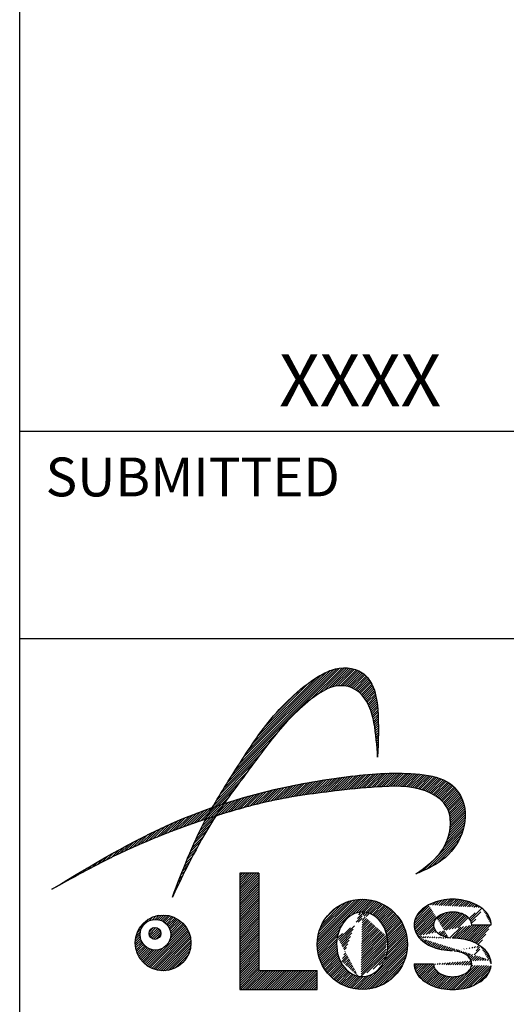
# Paper-space layout 'LANL STD TITLE BLOCK' of a CAD drawing. Units: inches. Extents: x -0.2 to 35.8, y -0.5 to 23.5.
# Drawn here: x 27.7 to 28.9, y 1.1 to 3.5 of the extents above; entities that cross this region are included whole.
import ezdxf
from ezdxf.enums import TextEntityAlignment as Align

# ---------------------------------------------------------------- set-up
doc = ezdxf.new("R2010")
doc.units = ezdxf.units.IN
doc.header["$LTSCALE"] = 96
doc.header["$MEASUREMENT"] = 0
for name, color, linetype in [('G-ANNO-TBLK', 3, 'Continuous'), ('G-ANNO-TEXT', 7, 'Continuous'), ('G-TTLBTEXT', 3, 'Continuous')]:
    doc.layers.add(name, color=color, linetype=linetype)
doc.styles.add('romand', font='romand.shx', dxfattribs={"height": 0.25})
doc.styles.add('romans', font='romans.shx')
pattern_1 = [(45, (3.745032, -0.857359), (-0.00276213586, 0.00276213586), [])]

# ---------------------------------------------------------------- blocks, each defined once
blk = doc.blocks.new('LANL Logo')
at = {"layer": 'G-ANNO-TEXT'}
h = blk.add_hatch(dxfattribs=at)
h.set_pattern_fill('ANSI31', color=256, scale=0.03125, style=0)
edge = h.paths.add_edge_path()
edge.add_spline(control_points=[(28.84, 1.9283), (28.8623, 1.9379), (28.909, 1.958), (28.9589, 2.0225), (28.9634, 2.0985), (28.92, 2.1581), (28.8177, 2.1765), (28.6759, 2.1663), (28.5177, 2.139), (28.4168, 2.1112), (28.3771, 2.0984)], knot_values=[0.465445, 0.465445, 0.465445, 0.465445, 0.537346, 0.616584, 0.697271, 0.746492, 0.824021, 0.990583, 1.178392, 1.303337, 1.303337, 1.303337, 1.303337], degree=3, periodic=0)
edge.add_spline(control_points=[(28.3771, 2.0984), (28.3709, 2.0896), (28.3641, 2.0795), (28.3574, 2.0693), (28.3566, 2.068)], knot_values=[0.6212, 0.6212, 0.6212, 0.6212, 0.653449, 0.657829, 0.657829, 0.657829, 0.657829], degree=3, periodic=0)
edge.add_spline(control_points=[(28.3566, 2.068), (28.3605, 2.0693), (28.404, 2.083), (28.502, 2.1105), (28.6339, 2.128), (28.7626, 2.1412), (28.8578, 2.141), (28.9181, 2.095), (28.9274, 2.0413), (28.9064, 1.9764), (28.8645, 1.9461), (28.84, 1.9283)], knot_values=[0, 0, 0, 0, 0.012182, 0.136713, 0.305183, 0.408862, 0.528727, 0.577891, 0.620531, 0.683437, 0.771796, 0.771796, 0.771796, 0.771796], degree=3, periodic=0)
edge = h.paths.add_edge_path()
edge.add_spline(control_points=[(28.3771, 2.0984), (28.3966, 2.1263), (28.4389, 2.1819), (28.506, 2.2749), (28.5742, 2.3451), (28.641, 2.3859), (28.693, 2.3809), (28.7273, 2.3425), (28.7426, 2.2824), (28.7456, 2.2383), (28.7475, 2.2105)], knot_values=[0, 0, 0, 0, 0.102326, 0.209202, 0.343816, 0.39521, 0.436621, 0.488946, 0.537477, 0.6212, 0.6212, 0.6212, 0.6212], degree=3, periodic=0)
edge.add_spline(control_points=[(28.7475, 2.2105), (28.7491, 2.2489), (28.7515, 2.3078), (28.7413, 2.3799), (28.7045, 2.4278), (28.6464, 2.4287), (28.5667, 2.3847), (28.4818, 2.3017), (28.4091, 2.1866), (28.365, 2.1174), (28.3484, 2.0887)], knot_values=[0.23687, 0.23687, 0.23687, 0.23687, 0.352494, 0.414224, 0.450346, 0.524642, 0.560706, 0.72488, 0.870727, 0.970183, 0.970183, 0.970183, 0.970183], degree=3, periodic=0)
edge.add_spline(control_points=[(28.3484, 2.0887), (28.3579, 2.0921), (28.3675, 2.0953), (28.3771, 2.0984)], knot_values=[0.43524, 0.43524, 0.43524, 0.43524, 0.465445, 0.465445, 0.465445, 0.465445], degree=3, periodic=0)
edge = h.paths.add_edge_path()
edge.add_spline(control_points=[(28.3566, 2.068), (28.3574, 2.0693), (28.3641, 2.0795), (28.3709, 2.0896), (28.3771, 2.0984)], knot_values=[0.6212, 0.6212, 0.6212, 0.6212, 0.62558, 0.657829, 0.657829, 0.657829, 0.657829], degree=3, periodic=0)
edge.add_spline(control_points=[(28.3771, 2.0984), (28.3675, 2.0953), (28.3579, 2.0921), (28.3484, 2.0887)], knot_values=[0.43524, 0.43524, 0.43524, 0.43524, 0.465445, 0.465445, 0.465445, 0.465445], degree=3, periodic=0)
edge.add_spline(control_points=[(28.3484, 2.0887), (28.343, 2.0793), (28.3376, 2.0698), (28.3325, 2.0602)], knot_values=[0.204181, 0.204181, 0.204181, 0.204181, 0.23687, 0.23687, 0.23687, 0.23687], degree=3, periodic=0)
edge.add_spline(control_points=[(28.3325, 2.0602), (28.3406, 2.0629), (28.3486, 2.0655), (28.3566, 2.068)], knot_values=[0.771796, 0.771796, 0.771796, 0.771796, 0.797114, 0.797114, 0.797114, 0.797114], degree=3, periodic=0)
edge = h.paths.add_edge_path()
edge.add_spline(control_points=[(28.3566, 2.068), (28.3486, 2.0655), (28.3406, 2.0629), (28.3325, 2.0602)], knot_values=[0.771796, 0.771796, 0.771796, 0.771796, 0.797114, 0.797114, 0.797114, 0.797114], degree=3, periodic=0)
edge.add_spline(control_points=[(28.3325, 2.0602), (28.3321, 2.0594), (28.3003, 1.9994), (28.276, 1.9356), (28.252, 1.8726)], knot_values=[0, 0, 0, 0, 0.002694, 0.204181, 0.204181, 0.204181, 0.204181], degree=3, periodic=0)
edge.add_spline(control_points=[(28.252, 1.8726), (28.2843, 1.9394), (28.3166, 2.0061), (28.3566, 2.068)], knot_values=[0.657829, 0.657829, 0.657829, 0.657829, 0.879498, 0.879498, 0.879498, 0.879498], degree=3, periodic=0)
edge = h.paths.add_edge_path()
edge.add_spline(control_points=[(28.3325, 2.0602), (28.3376, 2.0698), (28.343, 2.0793), (28.3484, 2.0887)], knot_values=[0.204181, 0.204181, 0.204181, 0.204181, 0.23687, 0.23687, 0.23687, 0.23687], degree=3, periodic=0)
edge.add_spline(control_points=[(28.3484, 2.0887), (28.3176, 2.078), (28.1823, 2.0254), (28.0578, 1.9499), (27.9613, 1.8913)], knot_values=[0, 0, 0, 0, 0.097873, 0.43524, 0.43524, 0.43524, 0.43524], degree=3, periodic=0)
edge.add_spline(control_points=[(27.9613, 1.8913), (28.0102, 1.9184), (28.1293, 1.9844), (28.2563, 2.0349), (28.3325, 2.0602)], knot_values=[0.797114, 0.797114, 0.797114, 0.797114, 0.9647, 1.205466, 1.205466, 1.205466, 1.205466], degree=3, periodic=0)
h = blk.add_hatch(dxfattribs=at)
h.set_pattern_fill('ANSI31', color=256, scale=0.03125, style=0)
h.set_pattern_definition(pattern_1)
h.paths.add_polyline_path([(28.6015, 1.6492), (28.6015, 1.6952), (28.4605, 1.6952), (28.4605, 1.9302), (28.4145, 1.9302), (28.4145, 1.6492)])
h = blk.add_hatch(dxfattribs=at)
h.set_pattern_fill('ANSI31', color=256, scale=0.03125, style=0)
h.set_pattern_definition(pattern_1)
edge = h.paths.add_edge_path()
edge.add_arc((28.7105, 1.7582), 0.109, 0, 360)
edge = h.paths.add_edge_path(flags=16)
edge.add_line((28.772, 1.7682), (28.7709, 1.7761))
edge.add_line((28.7652, 1.7215), (28.7679, 1.7288))
edge.add_line((28.7679, 1.7288), (28.77, 1.7364))
edge.add_line((28.77, 1.7364), (28.7715, 1.7442))
edge.add_line((28.7715, 1.7442), (28.7723, 1.7522))
edge.add_line((28.7723, 1.7522), (28.7725, 1.7602))
edge.add_line((28.7725, 1.7602), (28.772, 1.7682))
edge.add_line((28.7382, 1.6884), (28.7438, 1.6924))
edge.add_line((28.7438, 1.6924), (28.749, 1.697))
edge.add_line((28.749, 1.697), (28.7538, 1.7023))
edge.add_line((28.7538, 1.7023), (28.7581, 1.7082))
edge.add_line((28.7581, 1.7082), (28.762, 1.7147))
edge.add_line((28.7073, 1.6803), (28.7137, 1.6803))
edge.add_line((28.7137, 1.6803), (28.7201, 1.6811))
edge.add_line((28.7201, 1.6811), (28.7263, 1.6828))
edge.add_line((28.7263, 1.6828), (28.7324, 1.6852))
edge.add_line((28.7324, 1.6852), (28.7382, 1.6884))
edge.add_line((28.7709, 1.7761), (28.7691, 1.7838))
edge.add_line((28.7691, 1.7838), (28.7667, 1.7913))
edge.add_line((28.7667, 1.7913), (28.7637, 1.7984))
edge.add_line((28.7637, 1.7984), (28.7601, 1.805))
edge.add_line((28.7601, 1.805), (28.756, 1.8112))
edge.add_line((28.756, 1.8112), (28.7514, 1.8168))
edge.add_line((28.7514, 1.8168), (28.7464, 1.8218))
edge.add_line((28.7464, 1.8218), (28.7411, 1.8261))
edge.add_line((28.7411, 1.8261), (28.7353, 1.8297))
edge.add_line((28.7294, 1.8325), (28.7232, 1.8345))
edge.add_line((28.7232, 1.8345), (28.7169, 1.8358))
edge.add_line((28.7169, 1.8358), (28.7105, 1.8362))
edge.add_line((28.7353, 1.8297), (28.7294, 1.8325))
edge.add_line((28.6502, 1.7761), (28.649, 1.7682))
edge.add_line((28.649, 1.7682), (28.6485, 1.7602))
edge.add_line((28.6485, 1.7602), (28.6487, 1.7522))
edge.add_line((28.6487, 1.7522), (28.6495, 1.7442))
edge.add_line((28.6495, 1.7442), (28.651, 1.7364))
edge.add_line((28.651, 1.7364), (28.6531, 1.7288))
edge.add_line((28.6531, 1.7288), (28.6558, 1.7215))
edge.add_line((28.6591, 1.7147), (28.6629, 1.7082))
edge.add_line((28.6629, 1.7082), (28.6672, 1.7023))
edge.add_line((28.6672, 1.7023), (28.672, 1.697))
edge.add_line((28.672, 1.697), (28.6772, 1.6924))
edge.add_line((28.6772, 1.6924), (28.6828, 1.6884))
edge.add_line((28.6828, 1.6884), (28.6886, 1.6852))
edge.add_line((28.6886, 1.6852), (28.6947, 1.6828))
edge.add_line((28.6947, 1.6828), (28.701, 1.6811))
edge.add_line((28.6558, 1.7215), (28.6591, 1.7147))
edge.add_line((28.7041, 1.8358), (28.6978, 1.8345))
edge.add_line((28.6978, 1.8345), (28.6917, 1.8325))
edge.add_line((28.6917, 1.8325), (28.6857, 1.8297))
edge.add_line((28.6857, 1.8297), (28.68, 1.8261))
edge.add_line((28.68, 1.8261), (28.6746, 1.8218))
edge.add_line((28.6746, 1.8218), (28.6696, 1.8168))
edge.add_line((28.6696, 1.8168), (28.665, 1.8112))
edge.add_line((28.665, 1.8112), (28.6609, 1.805))
edge.add_line((28.6609, 1.805), (28.6574, 1.7984))
edge.add_line((28.6574, 1.7984), (28.6544, 1.7913))
edge.add_line((28.6544, 1.7913), (28.652, 1.7838))
edge.add_line((28.652, 1.7838), (28.6502, 1.7761))
edge.add_line((28.701, 1.6811), (28.7073, 1.6803))
edge.add_line((28.7105, 1.8362), (28.7041, 1.8358))
h = blk.add_hatch(dxfattribs=at)
h.set_pattern_fill('ANSI31', color=256, scale=0.03125, style=0)
h.set_pattern_definition(pattern_1)
edge = h.paths.add_edge_path()
edge.add_line((28.9865, 1.8537), (28.9809, 1.8564))
edge.add_line((28.9809, 1.8564), (28.975, 1.8589))
edge.add_line((28.975, 1.8589), (28.9689, 1.8611))
edge.add_line((28.9689, 1.8611), (28.9625, 1.8629))
edge.add_line((28.9625, 1.8629), (28.9559, 1.8644))
edge.add_line((28.9559, 1.8644), (28.9492, 1.8656))
edge.add_line((28.9492, 1.8656), (28.9424, 1.8665))
edge.add_line((28.9424, 1.8665), (28.9355, 1.867))
edge.add_line((28.9355, 1.867), (28.9285, 1.8672))
edge.add_line((28.9285, 1.8672), (28.9216, 1.867))
edge.add_line((28.9216, 1.867), (28.9147, 1.8665))
edge.add_line((28.9147, 1.8665), (28.9078, 1.8656))
edge.add_line((28.9078, 1.8656), (28.9011, 1.8644))
edge.add_line((28.9011, 1.8644), (28.8945, 1.8629))
edge.add_line((28.8945, 1.8629), (28.8882, 1.8611))
edge.add_line((28.8882, 1.8611), (28.882, 1.8589))
edge.add_line((28.882, 1.8589), (28.8761, 1.8564))
edge.add_line((28.8761, 1.8564), (28.8705, 1.8537))
edge.add_line((28.9187, 1.7749), (28.9236, 1.7744))
edge.add_line((28.8447, 1.7783), (28.848, 1.7742))
edge.add_line((29.0206, 1.72), (29.0194, 1.7244))
edge.add_line((29.0194, 1.7244), (29.0177, 1.7287))
edge.add_line((29.0177, 1.7287), (29.0156, 1.7329))
edge.add_line((29.0156, 1.7329), (29.0131, 1.737))
edge.add_line((29.0131, 1.737), (29.0101, 1.7409))
edge.add_line((29.0101, 1.7409), (29.0067, 1.7447))
edge.add_line((29.0067, 1.7447), (29.003, 1.7484))
edge.add_line((29.003, 1.7484), (28.9988, 1.7518))
edge.add_line((28.9723, 1.7208), (28.971, 1.7231))
edge.add_line((28.971, 1.7231), (28.9695, 1.7253))
edge.add_line((28.9695, 1.7253), (28.9677, 1.7274))
edge.add_line((28.9677, 1.7274), (28.9657, 1.7294))
edge.add_line((28.9657, 1.7294), (28.9635, 1.7313))
edge.add_line((28.9635, 1.7313), (28.961, 1.7331))
edge.add_line((28.961, 1.7331), (28.9584, 1.7348))
edge.add_line((28.9584, 1.7348), (28.9556, 1.7363))
edge.add_line((28.9556, 1.7363), (28.9525, 1.7376))
edge.add_line((28.9525, 1.7376), (28.9494, 1.7388))
edge.add_line((28.9494, 1.7388), (28.9461, 1.7398))
edge.add_line((28.9461, 1.7398), (28.9427, 1.7407))
edge.add_line((28.9427, 1.7407), (28.9393, 1.7413))
edge.add_line((28.9393, 1.7413), (28.9357, 1.7418))
edge.add_line((28.9357, 1.7418), (28.9321, 1.7421))
edge.add_line((28.9943, 1.755), (28.9894, 1.7581))
edge.add_line((28.9894, 1.7581), (28.9842, 1.7608))
edge.add_line((28.9842, 1.7608), (28.9788, 1.7634))
edge.add_line((28.9788, 1.7634), (28.9731, 1.7656))
edge.add_line((28.9731, 1.7656), (28.9671, 1.7676))
edge.add_line((28.9671, 1.7676), (28.961, 1.7693))
edge.add_line((28.961, 1.7693), (28.9547, 1.7707))
edge.add_line((28.9547, 1.7707), (28.9483, 1.7718))
edge.add_line((28.9483, 1.7718), (28.9417, 1.7726))
edge.add_line((28.9417, 1.7726), (28.9351, 1.773))
edge.add_line((28.9351, 1.773), (28.9285, 1.7732))
edge.add_line((28.848, 1.7742), (28.8517, 1.7703))
edge.add_line((28.8517, 1.7703), (28.8558, 1.7665))
edge.add_line((28.8558, 1.7665), (28.8603, 1.763))
edge.add_line((28.8603, 1.763), (28.8653, 1.7597))
edge.add_line((28.8653, 1.7597), (28.8705, 1.7567))
edge.add_line((28.8705, 1.7567), (28.8761, 1.754))
edge.add_line((28.8761, 1.754), (28.882, 1.7515))
edge.add_line((28.882, 1.7515), (28.8882, 1.7493))
edge.add_line((28.8882, 1.7493), (28.8945, 1.7475))
edge.add_line((28.8945, 1.7475), (28.9011, 1.746))
edge.add_line((28.9011, 1.746), (28.9078, 1.7448))
edge.add_line((28.9078, 1.7448), (28.9147, 1.7439))
edge.add_line((28.9147, 1.7439), (28.9216, 1.7434))
edge.add_line((28.9216, 1.7434), (28.9285, 1.7432))
edge.add_line((28.9988, 1.7518), (28.9943, 1.755))
edge.add_line((29.0215, 1.7112), (29.0213, 1.7156))
edge.add_line((29.0012, 1.6725), (29.0054, 1.6763))
edge.add_line((29.0054, 1.6763), (29.0091, 1.6802))
edge.add_line((29.0091, 1.6802), (29.0123, 1.6843))
edge.add_line((29.0123, 1.6843), (29.0151, 1.6885))
edge.add_line((29.0151, 1.6885), (29.0174, 1.6929))
edge.add_line((29.0174, 1.6929), (29.0192, 1.6974))
edge.add_line((29.0192, 1.6974), (29.0205, 1.702))
edge.add_line((29.0205, 1.702), (29.0213, 1.7066))
edge.add_line((28.8355, 1.7112), (28.8825, 1.7112))
edge.add_line((28.9745, 1.7112), (28.9744, 1.7136))
edge.add_line((28.9744, 1.7136), (28.9739, 1.716))
edge.add_line((28.9739, 1.716), (28.9732, 1.7184))
edge.add_line((28.8825, 1.7112), (28.8828, 1.708))
edge.add_line((28.8828, 1.708), (28.8835, 1.7048))
edge.add_line((28.8835, 1.7048), (28.8848, 1.7016))
edge.add_line((28.8848, 1.7016), (28.8865, 1.6986))
edge.add_line((28.8865, 1.6986), (28.8887, 1.6957))
edge.add_line((28.8887, 1.6957), (28.8913, 1.693))
edge.add_line((28.8913, 1.693), (28.8943, 1.6905))
edge.add_line((28.8943, 1.6905), (28.8977, 1.6882))
edge.add_line((28.8977, 1.6882), (28.9015, 1.6861))
edge.add_line((28.9015, 1.6861), (28.9055, 1.6844))
edge.add_line((28.9055, 1.6844), (28.9098, 1.6829))
edge.add_line((28.9098, 1.6829), (28.9143, 1.6817))
edge.add_line((28.9143, 1.6817), (28.9189, 1.6809))
edge.add_line((28.9189, 1.6809), (28.9237, 1.6804))
edge.add_line((28.9237, 1.6804), (28.9285, 1.6802))
edge.add_line((28.9285, 1.6802), (28.9333, 1.6804))
edge.add_line((28.9333, 1.6804), (28.9381, 1.6809))
edge.add_line((28.9381, 1.6809), (28.9427, 1.6817))
edge.add_line((28.9427, 1.6817), (28.9472, 1.6829))
edge.add_line((28.9472, 1.6829), (28.9515, 1.6844))
edge.add_line((28.9515, 1.6844), (28.9556, 1.6861))
edge.add_line((28.9556, 1.6861), (28.9593, 1.6882))
edge.add_line((28.9593, 1.6882), (28.9627, 1.6905))
edge.add_line((28.9627, 1.6905), (28.9657, 1.693))
edge.add_line((28.9657, 1.693), (28.9683, 1.6957))
edge.add_line((28.9683, 1.6957), (28.9705, 1.6986))
edge.add_line((28.9705, 1.6986), (28.9723, 1.7016))
edge.add_line((28.9723, 1.7016), (28.9735, 1.7048))
edge.add_line((28.9735, 1.7048), (28.9743, 1.708))
edge.add_line((28.9743, 1.708), (28.9745, 1.7112))
edge.add_line((28.8355, 1.7112), (28.8358, 1.7066))
edge.add_line((28.8358, 1.7066), (28.8366, 1.702))
edge.add_line((28.8366, 1.702), (28.8378, 1.6974))
edge.add_line((28.8378, 1.6974), (28.8396, 1.6929))
edge.add_line((28.8396, 1.6929), (28.8419, 1.6885))
edge.add_line((28.8419, 1.6885), (28.8447, 1.6843))
edge.add_line((28.8447, 1.6843), (28.848, 1.6802))
edge.add_line((28.848, 1.6802), (28.8517, 1.6763))
edge.add_line((28.8517, 1.6763), (28.8558, 1.6725))
edge.add_line((28.8558, 1.6725), (28.8603, 1.669))
edge.add_line((28.8603, 1.669), (28.8653, 1.6658))
edge.add_line((28.8653, 1.6658), (28.8705, 1.6627))
edge.add_line((28.8705, 1.6627), (28.8761, 1.66))
edge.add_line((28.8761, 1.66), (28.882, 1.6575))
edge.add_line((28.882, 1.6575), (28.8882, 1.6553))
edge.add_line((28.8882, 1.6553), (28.8945, 1.6535))
edge.add_line((28.8945, 1.6535), (28.9011, 1.652))
edge.add_line((28.9011, 1.652), (28.9078, 1.6508))
edge.add_line((28.9078, 1.6508), (28.9147, 1.6499))
edge.add_line((28.9147, 1.6499), (28.9216, 1.6494))
edge.add_line((28.9216, 1.6494), (28.9285, 1.6492))
edge.add_line((28.9285, 1.6492), (28.9355, 1.6494))
edge.add_line((28.9355, 1.6494), (28.9424, 1.6499))
edge.add_line((28.9424, 1.6499), (28.9492, 1.6508))
edge.add_line((28.9492, 1.6508), (28.9559, 1.652))
edge.add_line((28.9559, 1.652), (28.9625, 1.6535))
edge.add_line((28.9625, 1.6535), (28.9689, 1.6553))
edge.add_line((28.9689, 1.6553), (28.975, 1.6575))
edge.add_line((28.975, 1.6575), (28.9809, 1.66))
edge.add_line((28.9809, 1.66), (28.9865, 1.6627))
edge.add_line((28.9865, 1.6627), (28.9918, 1.6658))
edge.add_line((28.9918, 1.6658), (28.9967, 1.669))
edge.add_line((28.9967, 1.669), (29.0012, 1.6725))
edge.add_line((29.0213, 1.7156), (29.0206, 1.72))
edge.add_line((28.9732, 1.7184), (28.9723, 1.7208))
edge.add_line((29.0215, 1.8052), (29.0213, 1.8098))
edge.add_line((29.0213, 1.8098), (29.0205, 1.8144))
edge.add_line((29.0205, 1.8144), (29.0192, 1.819))
edge.add_line((29.0192, 1.819), (29.0174, 1.8235))
edge.add_line((29.0174, 1.8235), (29.0151, 1.8278))
edge.add_line((29.0151, 1.8278), (29.0123, 1.8321))
edge.add_line((29.0123, 1.8321), (29.0091, 1.8362))
edge.add_line((29.0091, 1.8362), (29.0054, 1.8401))
edge.add_line((29.0054, 1.8401), (29.0012, 1.8439))
edge.add_line((28.9745, 1.8052), (28.9742, 1.8085))
edge.add_line((28.9742, 1.8085), (28.9735, 1.8118))
edge.add_line((28.9735, 1.8118), (28.9722, 1.815))
edge.add_line((28.9722, 1.815), (28.9704, 1.8181))
edge.add_line((28.9704, 1.8181), (28.9681, 1.821))
edge.add_line((28.9681, 1.821), (28.9653, 1.8238))
edge.add_line((28.9653, 1.8238), (28.9622, 1.8263))
edge.add_line((28.9622, 1.8263), (28.9586, 1.8286))
edge.add_line((28.9586, 1.8286), (28.9547, 1.8307))
edge.add_line((28.9547, 1.8307), (28.9506, 1.8324))
edge.add_line((28.9506, 1.8324), (28.9461, 1.8338))
edge.add_line((28.9461, 1.8338), (28.9415, 1.8349))
edge.add_line((28.9415, 1.8349), (28.9367, 1.8357))
edge.add_line((28.9367, 1.8357), (28.9318, 1.8361))
edge.add_line((28.9318, 1.8361), (28.9269, 1.8362))
edge.add_line((28.9269, 1.8362), (28.922, 1.8359))
edge.add_line((28.922, 1.8359), (28.9171, 1.8352))
edge.add_line((28.9171, 1.8352), (28.9124, 1.8342))
edge.add_line((28.9124, 1.8342), (28.9079, 1.8329))
edge.add_line((28.9079, 1.8329), (28.9036, 1.8313))
edge.add_line((28.9036, 1.8313), (28.8997, 1.8293))
edge.add_line((28.8997, 1.8293), (28.896, 1.8271))
edge.add_line((28.896, 1.8271), (28.8927, 1.8246))
edge.add_line((28.8927, 1.8246), (28.8898, 1.822))
edge.add_line((28.8898, 1.822), (28.8874, 1.8191))
edge.add_line((28.8874, 1.8191), (28.8854, 1.816))
edge.add_line((28.8854, 1.816), (28.8839, 1.8129))
edge.add_line((28.8839, 1.8129), (28.883, 1.8096))
edge.add_line((28.883, 1.8096), (28.8825, 1.8063))
edge.add_line((28.8825, 1.8063), (28.8826, 1.803))
edge.add_line((28.8826, 1.803), (28.8832, 1.7997))
edge.add_line((28.8832, 1.7997), (28.8844, 1.7965))
edge.add_line((28.8844, 1.7965), (28.886, 1.7933))
edge.add_line((28.886, 1.7933), (28.8881, 1.7903))
edge.add_line((28.8881, 1.7903), (28.8907, 1.7875))
edge.add_line((28.8907, 1.7875), (28.8937, 1.7849))
edge.add_line((28.8937, 1.7849), (28.8972, 1.7825))
edge.add_line((28.8972, 1.7825), (28.9009, 1.7804))
edge.add_line((28.9009, 1.7804), (28.905, 1.7785))
edge.add_line((28.905, 1.7785), (28.9094, 1.777))
edge.add_line((28.9094, 1.777), (28.914, 1.7758))
edge.add_line((28.914, 1.7758), (28.9187, 1.7749))
edge.add_line((28.9967, 1.8474), (28.9918, 1.8506))
edge.add_line((28.8653, 1.8506), (28.8603, 1.8474))
edge.add_line((28.8603, 1.8474), (28.8558, 1.8439))
edge.add_line((28.8558, 1.8439), (28.8517, 1.8401))
edge.add_line((28.8517, 1.8401), (28.848, 1.8362))
edge.add_line((28.848, 1.8362), (28.8447, 1.8321))
edge.add_line((28.8447, 1.8321), (28.8419, 1.8278))
edge.add_line((28.8419, 1.8278), (28.8396, 1.8235))
edge.add_line((28.8396, 1.8235), (28.8378, 1.819))
edge.add_line((28.8378, 1.819), (28.8366, 1.8144))
edge.add_line((28.8366, 1.8144), (28.8358, 1.8098))
edge.add_line((28.8358, 1.8098), (28.8355, 1.8052))
edge.add_line((28.8355, 1.8052), (28.8358, 1.8006))
edge.add_line((28.8358, 1.8006), (28.8366, 1.796))
edge.add_line((28.8366, 1.796), (28.8378, 1.7914))
edge.add_line((28.8378, 1.7914), (28.8396, 1.7869))
edge.add_line((28.8396, 1.7869), (28.8419, 1.7825))
edge.add_line((28.8419, 1.7825), (28.8447, 1.7783))
edge.add_line((28.9745, 1.8052), (29.0215, 1.8052))
edge.add_line((29.0012, 1.8439), (28.9967, 1.8474))
edge.add_line((28.9918, 1.8506), (28.9865, 1.8537))
edge.add_line((28.8705, 1.8537), (28.8653, 1.8506))
h = blk.add_hatch(dxfattribs=at)
h.set_pattern_fill('ANSI31', color=256, scale=0.03125, style=0)
h.set_pattern_definition(pattern_1)
h.paths.add_polyline_path([(28.2969, 1.7618, 1), (28.1622, 1.7618, 1)])
h.paths.add_polyline_path([(28.1741, 1.7816, -1), (28.2481, 1.7816, -1)], flags=16)
h.paths.add_polyline_path([(28.1955, 1.7847, -1), (28.2242, 1.7847, -1)], flags=0)
at = {"layer": 'G-ANNO-TEXT', "linetype": 'Continuous'}
for p, q in [((28.4145, 1.9302), (28.4145, 1.6492)), ((28.4605, 1.9302), (28.4145, 1.9302)), ((28.4605, 1.9302), (28.4605, 1.6952)), ((28.8761, 1.8564), (28.8705, 1.8537)), ((28.882, 1.8589), (28.8761, 1.8564)), ((28.8882, 1.8611), (28.882, 1.8589)), ((28.8945, 1.8629), (28.8882, 1.8611)), ((28.9011, 1.8644), (28.8945, 1.8629)), ((28.9078, 1.8656), (28.9011, 1.8644)), ((28.9147, 1.8665), (28.9078, 1.8656)), ((28.9216, 1.867), (28.9147, 1.8665)), ((28.9285, 1.8672), (28.9216, 1.867)), ((28.9355, 1.867), (28.9285, 1.8672)), ((28.9424, 1.8665), (28.9355, 1.867)), ((28.9492, 1.8656), (28.9424, 1.8665)), ((28.9559, 1.8644), (28.9492, 1.8656)), ((28.9625, 1.8629), (28.9559, 1.8644)), ((28.9689, 1.8611), (28.9625, 1.8629)), ((28.975, 1.8589), (28.9689, 1.8611)), ((28.9809, 1.8564), (28.975, 1.8589)), ((28.9865, 1.8537), (28.9809, 1.8564)), ((28.6917, 1.8325), (28.6857, 1.8297)), ((28.6978, 1.8345), (28.6917, 1.8325)), ((28.7041, 1.8358), (28.6978, 1.8345)), ((28.7105, 1.8362), (28.7041, 1.8358)), ((28.7169, 1.8358), (28.7105, 1.8362)), ((28.7232, 1.8345), (28.7169, 1.8358)), ((28.7294, 1.8325), (28.7232, 1.8345)), ((28.7353, 1.8297), (28.7294, 1.8325)), ((28.8447, 1.8321), (28.8419, 1.8278)), ((28.848, 1.8362), (28.8447, 1.8321)), ((28.8517, 1.8401), (28.848, 1.8362)), ((28.8558, 1.8439), (28.8517, 1.8401)), ((28.8603, 1.8474), (28.8558, 1.8439)), ((28.8653, 1.8506), (28.8603, 1.8474)), ((28.8705, 1.8537), (28.8653, 1.8506)), ((28.9036, 1.8313), (28.8997, 1.8293)), ((28.9079, 1.8329), (28.9036, 1.8313)), ((28.9124, 1.8342), (28.9079, 1.8329)), ((28.9171, 1.8352), (28.9124, 1.8342)), ((28.922, 1.8359), (28.9171, 1.8352)), ((28.9269, 1.8362), (28.922, 1.8359)), ((28.9318, 1.8361), (28.9269, 1.8362)), ((28.9367, 1.8357), (28.9318, 1.8361)), ((28.9415, 1.8349), (28.9367, 1.8357)), ((28.9461, 1.8338), (28.9415, 1.8349)), ((28.9506, 1.8324), (28.9461, 1.8338)), ((28.9547, 1.8307), (28.9506, 1.8324)), ((28.9586, 1.8286), (28.9547, 1.8307)), ((28.9918, 1.8506), (28.9865, 1.8537)), ((28.9967, 1.8474), (28.9918, 1.8506)), ((29.0012, 1.8439), (28.9967, 1.8474)), ((29.0054, 1.8401), (29.0012, 1.8439)), ((29.0091, 1.8362), (29.0054, 1.8401)), ((29.0123, 1.8321), (29.0091, 1.8362)), ((29.0151, 1.8278), (29.0123, 1.8321)), ((28.665, 1.8112), (28.6609, 1.805)), ((28.6696, 1.8168), (28.665, 1.8112)), ((28.6746, 1.8218), (28.6696, 1.8168)), ((28.68, 1.8261), (28.6746, 1.8218)), ((28.6857, 1.8297), (28.68, 1.8261)), ((28.7411, 1.8261), (28.7353, 1.8297)), ((28.7464, 1.8218), (28.7411, 1.8261)), ((28.7514, 1.8168), (28.7464, 1.8218)), ((28.756, 1.8112), (28.7514, 1.8168)), ((28.7601, 1.805), (28.756, 1.8112)), ((28.8358, 1.8098), (28.8355, 1.8052)), ((28.8366, 1.8144), (28.8358, 1.8098)), ((28.8378, 1.819), (28.8366, 1.8144)), ((28.8396, 1.8235), (28.8378, 1.819)), ((28.8419, 1.8278), (28.8396, 1.8235)), ((28.883, 1.8096), (28.8825, 1.8063)), ((28.8839, 1.8129), (28.883, 1.8096)), ((28.8854, 1.816), (28.8839, 1.8129)), ((28.8874, 1.8191), (28.8854, 1.816)), ((28.8898, 1.822), (28.8874, 1.8191)), ((28.8927, 1.8246), (28.8898, 1.822)), ((28.896, 1.8271), (28.8927, 1.8246)), ((28.8997, 1.8293), (28.896, 1.8271)), ((28.9622, 1.8263), (28.9586, 1.8286)), ((28.9653, 1.8238), (28.9622, 1.8263)), ((28.9681, 1.821), (28.9653, 1.8238)), ((28.9704, 1.8181), (28.9681, 1.821)), ((28.9722, 1.815), (28.9704, 1.8181)), ((28.9735, 1.8118), (28.9722, 1.815)), ((28.9742, 1.8085), (28.9735, 1.8118)), ((28.9745, 1.8052), (28.9742, 1.8085)), ((29.0174, 1.8235), (29.0151, 1.8278)), ((29.0192, 1.819), (29.0174, 1.8235)), ((29.0205, 1.8144), (29.0192, 1.819)), ((29.0213, 1.8098), (29.0205, 1.8144)), ((29.0215, 1.8052), (29.0213, 1.8098)), ((28.652, 1.7838), (28.6502, 1.7761)), ((28.6544, 1.7913), (28.652, 1.7838)), ((28.6574, 1.7984), (28.6544, 1.7913)), ((28.6609, 1.805), (28.6574, 1.7984)), ((28.7637, 1.7984), (28.7601, 1.805)), ((28.7667, 1.7913), (28.7637, 1.7984)), ((28.7691, 1.7838), (28.7667, 1.7913)), ((28.7709, 1.7761), (28.7691, 1.7838)), ((28.8355, 1.8052), (28.8358, 1.8006)), ((28.8358, 1.8006), (28.8366, 1.796)), ((28.8366, 1.796), (28.8378, 1.7914)), ((28.8378, 1.7914), (28.8396, 1.7869)), ((28.8396, 1.7869), (28.8419, 1.7825)), ((28.8825, 1.8063), (28.8826, 1.803)), ((28.8826, 1.803), (28.8832, 1.7997)), ((28.8832, 1.7997), (28.8844, 1.7965)), ((28.8844, 1.7965), (28.886, 1.7933)), ((28.886, 1.7933), (28.8881, 1.7903)), ((28.8881, 1.7903), (28.8907, 1.7875)), ((28.8907, 1.7875), (28.8937, 1.7849)), ((28.8937, 1.7849), (28.8972, 1.7825)), ((28.9745, 1.8052), (29.0215, 1.8052)), ((28.649, 1.7682), (28.6485, 1.7602)), ((28.6485, 1.7602), (28.6487, 1.7522)), ((28.6502, 1.7761), (28.649, 1.7682)), ((28.772, 1.7682), (28.7709, 1.7761)), ((28.7725, 1.7602), (28.772, 1.7682)), ((28.7723, 1.7522), (28.7725, 1.7602)), ((28.8419, 1.7825), (28.8447, 1.7783)), ((28.8447, 1.7783), (28.848, 1.7742)), ((28.848, 1.7742), (28.8517, 1.7703)), ((28.8517, 1.7703), (28.8558, 1.7665)), ((28.8558, 1.7665), (28.8603, 1.763)), ((28.8603, 1.763), (28.8653, 1.7597)), ((28.8653, 1.7597), (28.8705, 1.7567)), ((28.8972, 1.7825), (28.9009, 1.7804)), ((28.9009, 1.7804), (28.905, 1.7785)), ((28.905, 1.7785), (28.9094, 1.777)), ((28.9094, 1.777), (28.914, 1.7758)), ((28.914, 1.7758), (28.9187, 1.7749)), ((28.9187, 1.7749), (28.9236, 1.7744)), ((28.9351, 1.773), (28.9285, 1.7732)), ((28.9417, 1.7726), (28.9351, 1.773)), ((28.9483, 1.7718), (28.9417, 1.7726)), ((28.9547, 1.7707), (28.9483, 1.7718)), ((28.961, 1.7693), (28.9547, 1.7707)), ((28.9671, 1.7676), (28.961, 1.7693)), ((28.9731, 1.7656), (28.9671, 1.7676)), ((28.9788, 1.7634), (28.9731, 1.7656)), ((28.9842, 1.7608), (28.9788, 1.7634)), ((28.9894, 1.7581), (28.9842, 1.7608)), ((28.6487, 1.7522), (28.6495, 1.7442)), ((28.6495, 1.7442), (28.651, 1.7364)), ((28.651, 1.7364), (28.6531, 1.7288)), ((28.7679, 1.7288), (28.77, 1.7364)), ((28.77, 1.7364), (28.7715, 1.7442)), ((28.7715, 1.7442), (28.7723, 1.7522)), ((28.8705, 1.7567), (28.8761, 1.754)), ((28.8761, 1.754), (28.882, 1.7515)), ((28.882, 1.7515), (28.8882, 1.7493)), ((28.8882, 1.7493), (28.8945, 1.7475)), ((28.8945, 1.7475), (28.9011, 1.746)), ((28.9011, 1.746), (28.9078, 1.7448)), ((28.9078, 1.7448), (28.9147, 1.7439)), ((28.9147, 1.7439), (28.9216, 1.7434)), ((28.9216, 1.7434), (28.9285, 1.7432)), ((28.9357, 1.7418), (28.9321, 1.7421)), ((28.9393, 1.7413), (28.9357, 1.7418)), ((28.9427, 1.7407), (28.9393, 1.7413)), ((28.9461, 1.7398), (28.9427, 1.7407)), ((28.9494, 1.7388), (28.9461, 1.7398)), ((28.9525, 1.7376), (28.9494, 1.7388)), ((28.9556, 1.7363), (28.9525, 1.7376)), ((28.9584, 1.7348), (28.9556, 1.7363)), ((28.9943, 1.755), (28.9894, 1.7581)), ((28.9988, 1.7518), (28.9943, 1.755)), ((29.003, 1.7484), (28.9988, 1.7518)), ((29.0067, 1.7447), (29.003, 1.7484)), ((29.0101, 1.7409), (29.0067, 1.7447)), ((29.0131, 1.737), (29.0101, 1.7409)), ((29.0156, 1.7329), (29.0131, 1.737)), ((28.6531, 1.7288), (28.6558, 1.7215)), ((28.6558, 1.7215), (28.6591, 1.7147)), ((28.6591, 1.7147), (28.6629, 1.7082)), ((28.7581, 1.7082), (28.762, 1.7147)), ((28.7652, 1.7215), (28.7679, 1.7288)), ((28.961, 1.7331), (28.9584, 1.7348)), ((28.9635, 1.7313), (28.961, 1.7331)), ((28.9657, 1.7294), (28.9635, 1.7313)), ((28.9677, 1.7274), (28.9657, 1.7294)), ((28.9695, 1.7253), (28.9677, 1.7274)), ((28.971, 1.7231), (28.9695, 1.7253)), ((28.9723, 1.7208), (28.971, 1.7231)), ((28.9732, 1.7184), (28.9723, 1.7208)), ((28.9739, 1.716), (28.9732, 1.7184)), ((28.9744, 1.7136), (28.9739, 1.716)), ((28.9745, 1.7112), (28.9744, 1.7136)), ((29.0177, 1.7287), (29.0156, 1.7329)), ((29.0194, 1.7244), (29.0177, 1.7287)), ((29.0206, 1.72), (29.0194, 1.7244)), ((29.0213, 1.7156), (29.0206, 1.72)), ((29.0215, 1.7112), (29.0213, 1.7156)), ((28.4605, 1.6952), (28.6015, 1.6952)), ((28.6015, 1.6492), (28.6015, 1.6952)), ((28.6629, 1.7082), (28.6672, 1.7023)), ((28.6672, 1.7023), (28.672, 1.697)), ((28.672, 1.697), (28.6772, 1.6924)), ((28.6772, 1.6924), (28.6828, 1.6884)), ((28.6828, 1.6884), (28.6886, 1.6852)), ((28.7324, 1.6852), (28.7382, 1.6884)), ((28.7382, 1.6884), (28.7438, 1.6924)), ((28.7438, 1.6924), (28.749, 1.697)), ((28.749, 1.697), (28.7538, 1.7023)), ((28.7538, 1.7023), (28.7581, 1.7082)), ((28.8355, 1.7112), (28.8358, 1.7066)), ((28.8355, 1.7112), (28.8825, 1.7112)), ((28.8358, 1.7066), (28.8366, 1.702)), ((28.8366, 1.702), (28.8378, 1.6974)), ((28.8378, 1.6974), (28.8396, 1.6929)), ((28.8396, 1.6929), (28.8419, 1.6885)), ((28.8419, 1.6885), (28.8447, 1.6843)), ((28.8825, 1.7112), (28.8828, 1.708)), ((28.8828, 1.708), (28.8835, 1.7048)), ((28.8835, 1.7048), (28.8848, 1.7016)), ((28.8848, 1.7016), (28.8865, 1.6986)), ((28.8865, 1.6986), (28.8887, 1.6957)), ((28.8887, 1.6957), (28.8913, 1.693)), ((28.8913, 1.693), (28.8943, 1.6905)), ((28.8943, 1.6905), (28.8977, 1.6882)), ((28.8977, 1.6882), (28.9015, 1.6861)), ((28.9556, 1.6861), (28.9593, 1.6882)), ((28.9593, 1.6882), (28.9627, 1.6905)), ((28.9627, 1.6905), (28.9657, 1.693)), ((28.9657, 1.693), (28.9683, 1.6957)), ((28.9683, 1.6957), (28.9705, 1.6986)), ((28.9705, 1.6986), (28.9723, 1.7016)), ((28.9723, 1.7016), (28.9735, 1.7048)), ((28.9735, 1.7048), (28.9743, 1.708)), ((28.9743, 1.708), (28.9745, 1.7112)), ((29.0123, 1.6843), (29.0151, 1.6885)), ((29.0151, 1.6885), (29.0174, 1.6929)), ((29.0174, 1.6929), (29.0192, 1.6974)), ((29.0192, 1.6974), (29.0205, 1.702)), ((29.0205, 1.702), (29.0213, 1.7066)), ((28.6886, 1.6852), (28.6947, 1.6828)), ((28.6947, 1.6828), (28.701, 1.6811)), ((28.701, 1.6811), (28.7073, 1.6803)), ((28.7073, 1.6803), (28.7137, 1.6803)), ((28.7137, 1.6803), (28.7201, 1.6811)), ((28.7201, 1.6811), (28.7263, 1.6828)), ((28.7263, 1.6828), (28.7324, 1.6852)), ((28.8447, 1.6843), (28.848, 1.6802)), ((28.848, 1.6802), (28.8517, 1.6763)), ((28.8517, 1.6763), (28.8558, 1.6725)), ((28.8558, 1.6725), (28.8603, 1.669)), ((28.8603, 1.669), (28.8653, 1.6658)), ((28.8653, 1.6658), (28.8705, 1.6627)), ((28.9015, 1.6861), (28.9055, 1.6844)), ((28.9055, 1.6844), (28.9098, 1.6829)), ((28.9098, 1.6829), (28.9143, 1.6817)), ((28.9143, 1.6817), (28.9189, 1.6809)), ((28.9189, 1.6809), (28.9237, 1.6804)), ((28.9237, 1.6804), (28.9285, 1.6802)), ((28.9285, 1.6802), (28.9333, 1.6804)), ((28.9333, 1.6804), (28.9381, 1.6809)), ((28.9381, 1.6809), (28.9427, 1.6817)), ((28.9427, 1.6817), (28.9472, 1.6829)), ((28.9472, 1.6829), (28.9515, 1.6844)), ((28.9515, 1.6844), (28.9556, 1.6861)), ((28.9865, 1.6627), (28.9918, 1.6658)), ((28.9918, 1.6658), (28.9967, 1.669)), ((28.9967, 1.669), (29.0012, 1.6725)), ((29.0012, 1.6725), (29.0054, 1.6763)), ((29.0054, 1.6763), (29.0091, 1.6802)), ((29.0091, 1.6802), (29.0123, 1.6843)), ((28.4145, 1.6492), (28.6015, 1.6492)), ((28.8705, 1.6627), (28.8761, 1.66)), ((28.8761, 1.66), (28.882, 1.6575)), ((28.882, 1.6575), (28.8882, 1.6553)), ((28.8882, 1.6553), (28.8945, 1.6535)), ((28.8945, 1.6535), (28.9011, 1.652)), ((28.9011, 1.652), (28.9078, 1.6508)), ((28.9078, 1.6508), (28.9147, 1.6499)), ((28.9147, 1.6499), (28.9216, 1.6494)), ((28.9216, 1.6494), (28.9285, 1.6492)), ((28.9285, 1.6492), (28.9355, 1.6494)), ((28.9355, 1.6494), (28.9424, 1.6499)), ((28.9424, 1.6499), (28.9492, 1.6508)), ((28.9492, 1.6508), (28.9559, 1.652)), ((28.9559, 1.652), (28.9625, 1.6535)), ((28.9625, 1.6535), (28.9689, 1.6553)), ((28.9689, 1.6553), (28.975, 1.6575)), ((28.975, 1.6575), (28.9809, 1.66)), ((28.9809, 1.66), (28.9865, 1.6627))]:
    blk.add_line(p, q, dxfattribs=at)
blk.add_circle((28.7105, 1.7582), 0.109, dxfattribs=at)
at = {"layer": 'G-ANNO-TEXT'}
for centre, radius in [((28.2295, 1.7618), 0.0673), ((28.2111, 1.7816), 0.037), ((28.2099, 1.7847), 0.0143)]:
    blk.add_circle(centre, radius, dxfattribs=at)
for points in [[(28.252, 1.8726), (28.3313, 2.0578), (28.4006, 2.1735), (28.4832, 2.2937), (28.6041, 2.4047), (28.6365, 2.4206), (28.7105, 2.414), (28.7336, 2.3862), (28.7476, 2.3261), (28.7475, 2.2105)], [(28.7475, 2.2105), (28.7386, 2.2937), (28.7239, 2.34), (28.6869, 2.377), (28.6458, 2.3816), (28.5995, 2.3592), (28.5024, 2.266), (28.4376, 2.1809), (28.359, 2.0717), (28.252, 1.8726)], [(27.9613, 1.8913), (28.2573, 2.0532), (28.4978, 2.1318), (28.6828, 2.1642), (28.8493, 2.1688), (28.9233, 2.1457), (28.9525, 2.1061), (28.951, 2.0255), (28.9035, 1.962), (28.84, 1.9283)], [(28.84, 1.9283), (28.9048, 1.9885), (28.9233, 2.0486), (28.914, 2.0902), (28.877, 2.1226), (28.7583, 2.139), (28.655, 2.1298), (28.4885, 2.1041), (28.3683, 2.0717), (28.1093, 1.97), (27.9613, 1.8913)]]:
    blk.add_spline(points, degree=3, dxfattribs=at)
blk = doc.blocks.new('B1')
at = {"layer": 'G-ANNO-TBLK'}
for p, q in [((27.875, 0.5), (27.875, 7.5)), ((35.4999, 3), (27.875, 3)), ((35.4999, 2.5), (27.875, 2.5))]:
    blk.add_line(p, q, dxfattribs=at)
at = {"layer": 'G-ANNO-TEXT'}
blk.add_blockref('LANL Logo', (-0.0085, 0.0038), dxfattribs=at)
at = {"layer": 'G-ANNO-TEXT', "style": 'romans'}
blk.add_text('SUBMITTED', height=0.09375, dxfattribs=at).set_placement((27.9375, 2.8437))
at = {"layer": 'G-ANNO-TEXT', "style": 'romans', "flags": 4}
for tag, p in [('BLDG#', (28.5014, 3.0613)), ('TA#', (33.195, 3.0613))]:
    blk.add_attdef(tag, p, '', height=0.125, dxfattribs=at)
blk.add_attdef('SHT_TOT', text='', height=0.1875, dxfattribs=at).set_placement((35.0382, 1.6056), align=Align.MIDDLE)
at = {"layer": 'G-ANNO-TEXT', "style": 'romans'}
blk.add_attdef('CLASSIFICATION', (29.1671, 1.2237), '', height=0.0919, dxfattribs=at)
at = {"layer": 'G-TTLBTEXT', "style": 'romand', "flags": 4}
for tag, height, p in [('PROJECT_TITLE', 0.1875, (30.7148, 4.6562)), ('PROJ_TITLE_CONT', 0.1875, (30.7148, 4.3437)), ('XXXXXXXX', 0.25, (29.8125, 0.7354)), ('CXXXXXXXXXXXXXXX', 0.25, (32.833, 0.7365))]:
    blk.add_attdef(tag, text='', height=height, dxfattribs=at).set_placement(p, align=Align.MIDDLE)

psp = doc.layouts.new('LANL STD TITLE BLOCK')

# ---------------------------------------------------------------- block references
ref = psp.add_blockref('B1', (-0.1983, -0.5241))
ref.add_attrib('BLDG#', 'XXXX', (28.3031, 2.5372), dxfattribs={"layer": 'G-ANNO-TEXT', "height": 0.125, "style": 'romans', "flags": 4})

doc.saveas('drawing.dxf')
